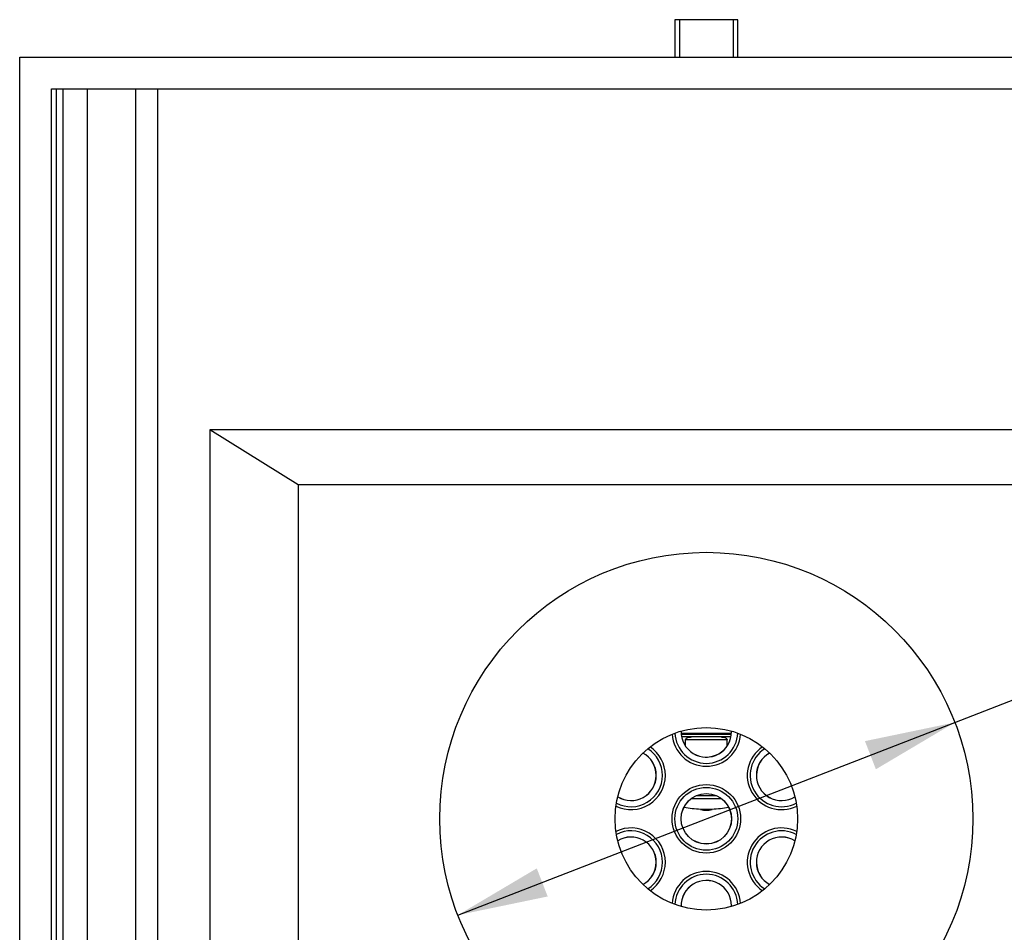
# Model space of a CAD drawing. Units: millimetres. Extents: x 0 to 291, y 0 to 204.
# Drawn here: x 220 to 254, y 35 to 66 of the extents above; entities that cross this region are included whole.
import ezdxf
from ezdxf.enums import TextEntityAlignment as Align

# ---------------------------------------------------------------- set-up
doc = ezdxf.new("R2010")
doc.units = ezdxf.units.MM
for name, color, linetype in [('C-11-TAPA', 7, 'Continuous'), ('C-11_CUERPO', 7, 'Continuous'), ('GRIF-10_CUERPO_P', 7, 'Continuous'), ('GRIF-10_K-', 7, 'Continuous'), ('GRIF-10_K-106', 7, 'Continuous'), ('GRIF-10_K-113', 7, 'Continuous'), ('Predeterminado', 7, 'Continuous')]:
    doc.layers.add(name, color=color, linetype=linetype)
doc.styles.add('SEACAD_Arial', font='arial.ttf')
doc.styles.add('SEACAD_Solid_Edge_ANSI1_Symbols', font='semeca1.ttf')
doc.dimstyles.new('ISO', dxfattribs={"dimtxt": 3.125, "dimasz": 3.125, "dimexe": 1.5625, "dimexo": 0, "dimgap": 0.78125, "dimtad": 0, "dimlfac": 10, "dimtxsty": 'SEACAD_Arial', "dimblk1": '_SE_FILLED', "dimblk2": '_SE_FILLED', "dimsah": 1, "dimcen": 1.5625, "dimadec": 1, "dimazin": 0, "dimtfac": 0.5, "dimtmove": 0, "dimatfit": 3, "dimfxl": 1, "dimarcsym": 0})

# ---------------------------------------------------------------- blocks, each defined once
blk = doc.blocks.new('SE3')
at = {"layer": 'C-11-TAPA', "color": 7, "linetype": 'Continuous'}
for radius in [1.184, 1.085, 0.871, 0.869]:
    blk.add_circle((243.809, 38.622), radius, dxfattribs=at)
for centre, radius, start, end in [((243.809, 41.622), 1.184, 183.863, 356.137), ((243.809, 41.622), 1.085, 182.2453, 357.7547), ((243.809, 41.622), 0.871, 178.2029, 0), ((243.809, 41.622), 0.869, 178.1699, 0), ((243.809, 41.622), 0.869, 0, 1.8301), ((243.809, 41.622), 0.871, 0, 1.7971), ((241.211, 40.122), 0.869, 0, 61.8301), ((241.211, 40.122), 0.871, 0, 61.7971), ((241.211, 40.122), 1.085, 0, 57.7547), ((241.211, 40.122), 1.184, 0, 56.137), ((246.407, 40.122), 1.184, 123.863, 296.137), ((246.407, 40.122), 1.085, 122.2453, 297.7547), ((246.407, 40.122), 0.871, 118.2029, 301.7971), ((246.407, 40.122), 0.869, 118.1699, 301.8301), ((241.211, 40.122), 1.184, 243.863, 0), ((241.211, 40.122), 1.085, 242.2453, 0), ((241.211, 40.122), 0.871, 238.2029, 0), ((241.211, 40.122), 0.869, 238.1699, 0), ((241.211, 37.122), 1.184, 0, 116.137), ((241.211, 37.122), 1.085, 0, 117.7547), ((246.407, 37.122), 1.184, 63.863, 236.137), ((246.407, 37.122), 1.085, 62.2453, 237.7547), ((241.211, 37.122), 0.871, 0, 121.7971), ((241.211, 37.122), 0.869, 0, 121.8301), ((246.407, 37.122), 0.871, 58.2029, 241.7971), ((246.407, 37.122), 0.869, 58.1699, 241.8301), ((241.211, 37.122), 0.869, 298.1699, 0), ((241.211, 37.122), 0.871, 298.2029, 0), ((241.211, 37.122), 1.085, 302.2453, 0), ((241.211, 37.122), 1.184, 303.863, 0), ((243.809, 35.622), 1.184, 3.863, 176.137), ((243.809, 35.622), 1.085, 2.2453, 177.7547), ((243.809, 35.622), 0.871, 0, 181.7971), ((243.809, 35.622), 0.869, 0, 181.8301), ((243.809, 35.622), 0.869, 358.1699, 0), ((243.809, 35.622), 0.871, 358.2029, 0)]:
    blk.add_arc(centre, radius, start, end, dxfattribs=at)
at = {"layer": 'C-11_CUERPO', "color": 7, "linetype": 'Continuous'}
for p, q in [((220.109, 28.922), (220.109, 64.922)), ((220.109, 64.922), (267.509, 64.922)), ((221.21, 29.373), (221.21, 63.822)), ((221.21, 63.822), (266.409, 63.822)), ((221.375, 29.441), (221.375, 63.822)), ((221.609, 29.577), (221.609, 63.822)), ((222.454, 30.025), (222.454, 63.822)), ((224.115, 30.706), (224.115, 63.822)), ((224.871, 63.822), (224.871, 30.914)), ((260.946, 52.048), (226.673, 52.048)), ((226.673, 52.048), (226.673, 30.936)), ((229.723, 50.148), (226.673, 52.048)), ((257.895, 50.148), (229.723, 50.148)), ((229.723, 50.148), (229.723, 31.262))]:
    blk.add_line(p, q, dxfattribs=at)
for radius in [9.2, 3.15]:
    blk.add_circle((243.809, 38.622), radius, dxfattribs=at)
at = {"layer": 'GRIF-10_CUERPO_P', "color": 7, "linetype": 'Continuous'}
for p, q in [((244.894, 66.212), (242.724, 66.212)), ((242.724, 66.212), (242.724, 64.922)), ((242.878, 66.212), (242.878, 64.922)), ((244.741, 66.212), (244.741, 64.922)), ((244.894, 64.922), (244.894, 66.212)), ((244.677, 41.572), (242.941, 41.572))]:
    blk.add_line(p, q, dxfattribs=at)
at = {"layer": 'GRIF-10_K-', "color": 7, "linetype": 'Continuous'}
for p, q in [((242.943, 41.547), (244.676, 41.547)), ((244.661, 41.447), (242.958, 41.447)), ((243.09, 41.134), (243.09, 41.347)), ((244.529, 41.347), (243.09, 41.347)), ((244.529, 41.134), (244.529, 41.347))]:
    blk.add_line(p, q, dxfattribs=at)
for points, knots in [([(243.09, 41.347), (243.09, 41.358), (243.093, 41.369), (243.105, 41.389), (243.112, 41.396), (243.137, 41.416), (243.156, 41.425), (243.196, 41.437), (243.216, 41.441), (243.258, 41.446), (243.279, 41.447), (243.301, 41.447)], [0, 0, 0, 0, 0.125, 0.125, 0.25, 0.25, 0.5, 0.5, 0.75, 0.75, 1, 1, 1, 1]), ([(244.318, 41.447), (244.339, 41.447), (244.361, 41.446), (244.402, 41.441), (244.423, 41.437), (244.462, 41.425), (244.482, 41.416), (244.506, 41.396), (244.514, 41.389), (244.525, 41.37), (244.529, 41.358), (244.529, 41.347)], [0, 0, 0, 0, 0.25, 0.25, 0.5, 0.5, 0.75, 0.75, 0.875, 0.875, 1, 1, 1, 1])]:
    blk.add_open_spline(points, degree=3, knots=knots, dxfattribs=at)
at = {"layer": 'GRIF-10_K-106', "color": 7, "linetype": 'Continuous'}
for p, q in [((243.609, 38.958), (243.609, 38.948)), ((243.609, 38.948), (244.009, 38.948)), ((244.009, 38.948), (244.009, 38.958))]:
    blk.add_line(p, q, dxfattribs=at)
blk.add_arc((243.809, 39.585), 0.668, 252.5658, 287.4342, dxfattribs=at)
at = {"layer": 'GRIF-10_K-113', "color": 7, "linetype": 'Continuous'}
for p, q in [((243.765, 40.753), (243.854, 40.753)), ((243.486, 39.429), (244.133, 39.429)), ((243.293, 39.321), (244.326, 39.321)), ((243.609, 38.958), (244.009, 38.958))]:
    blk.add_line(p, q, dxfattribs=at)
for start, end in [(259.361, 267.252), (272.748, 280.639)]:
    blk.add_arc((243.809, 43.125), 4.172, start, end, dxfattribs=at)
blk = doc.blocks.new('DMBLK27')
at = {"layer": 'Predeterminado', "linetype": 'Continuous'}
for points in [[(249.285, 41.304), (249.662, 40.332), (252.387, 41.948)], [(237.957, 36.911), (235.232, 35.296), (238.334, 35.94)]]:
    blk.add_hatch(color=7, dxfattribs=at).paths.add_polyline_path(points)
at = {"layer": 'Predeterminado', "color": 7, "linetype": 'Continuous'}
for p, q in [((252.387, 41.948), (270, 48.777)), ((235.232, 35.296), (252.387, 41.948))]:
    blk.add_line(p, q, dxfattribs=at)
for s, style, p in [('184', 'SEACAD_Arial', (275.447, 52.565)), ('O', 'SEACAD_Solid_Edge_ANSI1_Symbols', (270.455, 50.629))]:
    blk.add_text(s, height=3.125, rotation=21.194, dxfattribs=dict(at, style=style)).set_placement(p, align=Align.TOP_LEFT)
blk = doc.blocks.new('_SE_FILLED')
at = {"color": 0}
blk.add_line((0, 0), (-1, 0), dxfattribs=at)
blk.add_solid([(0, 0), (-1, -0.1665), (-1, 0.1665), (0, 0)], dxfattribs=at)

msp = doc.modelspace()

# ---------------------------------------------------------------- block references
at = {"layer": 'Predeterminado'}
msp.add_blockref('SE3', (0, 0), dxfattribs=at)

# ---------------------------------------------------------------- dimensions: what is measured, and where the dimension line sits
at = {"layer": 'Predeterminado', "color": 7, "linetype": 'Continuous'}
dim = msp.add_diameter_dim_2p(p1=(235.2316, 35.2956), p2=(252.387, 41.9477), text='\\A1;<>', dimstyle='ISO', override={"dimtmove": 1, "dimtolj": 1}, dxfattribs=at)
dim.commit()
dim.dimension.update_dxf_attribs({"geometry": 'DMBLK27', "text_midpoint": (270, 48.7773), "dimtype": 163})

doc.saveas('drawing.dxf')
